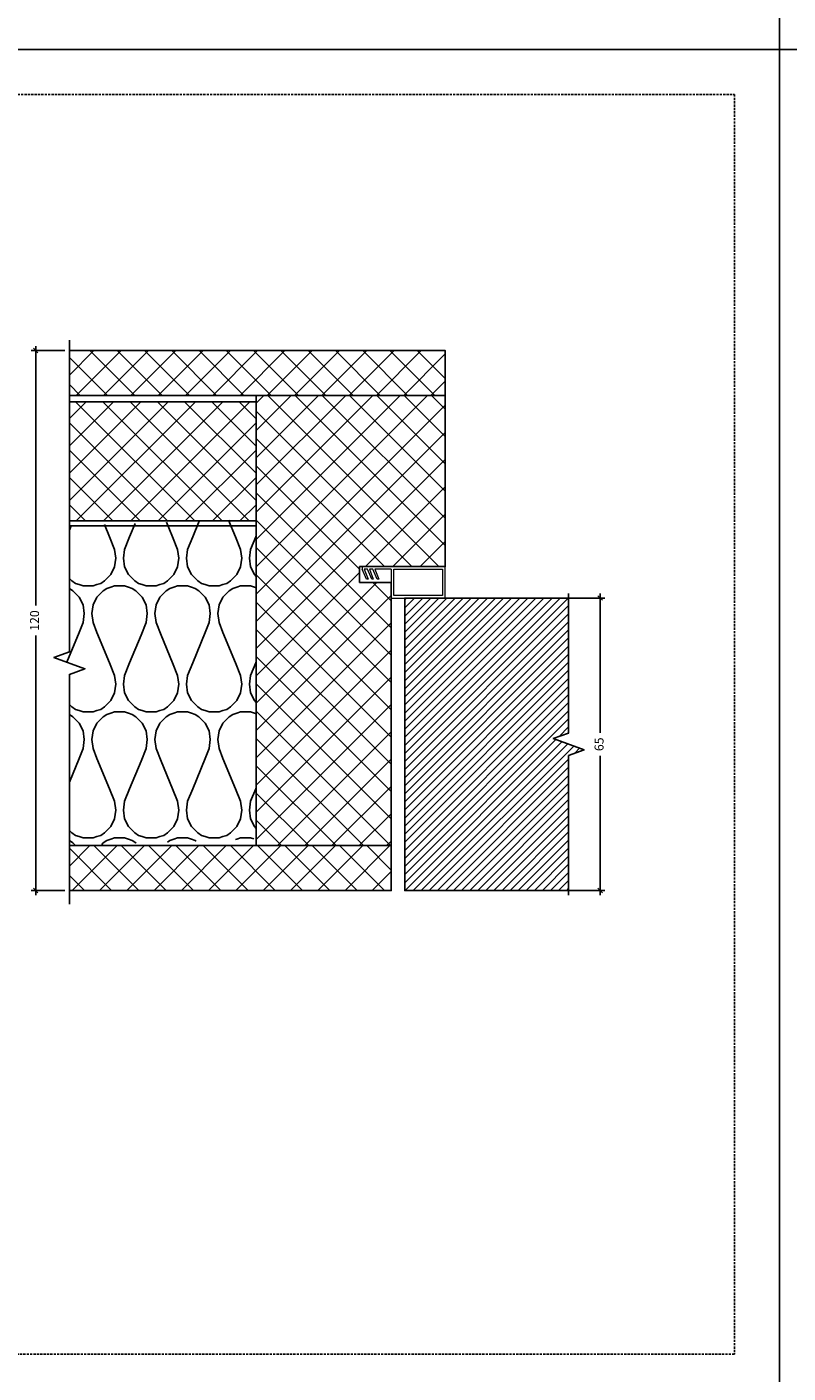
# Model space of a CAD drawing. Units: millimetres. Extents: x -7905 to -2422, y -13001 to -805.
# Drawn here: x -6424 to -6255, y -5195 to -4896 of the extents above; entities that cross this region are included whole.
import ezdxf

# ---------------------------------------------------------------- set-up
doc = ezdxf.new("R2010")
doc.units = ezdxf.units.MM
doc.linetypes.add('DASHED', pattern=[0.75, 0.5, -0.25])
doc.layers.get('Defpoints').update_dxf_attribs({"color": 253, "linetype": 'DASHED'})
doc.layers.add('Dimensions_Deko', color=7, linetype='Continuous', lineweight=0)
doc.layers.add('Door-Hatch_Deko', color=5, linetype='Continuous')
doc.layers.add('Insulation_Deko', color=8, linetype='Continuous')
doc.styles.add('DEKO', font='verdana.ttf', dxfattribs={"height": 2})
doc.dimstyles.new('DEKO decimal', dxfattribs={"dimtxt": 2, "dimasz": 1, "dimexe": 1, "dimexo": 1, "dimgap": 1, "dimtad": 0, "dimdsep": 46, "dimtxsty": 'DEKO', "dimblk": 'OBLIQUE', "dimcen": 2.5, "dimdle": 1, "dimadec": 0, "dimazin": 0, "dimtfac": 1, "dimtmove": 0, "dimatfit": 3, "dimfxl": 1, "dimarcsym": 0})
pattern_1 = [(135, (-7133.7397, -3480.27), (-3.030836, -3.030836), []), (225, (-7133.7397, -3480.27), (3.030836, -3.030836), [])]

# ---------------------------------------------------------------- blocks, each defined once
blk = doc.blocks.new('*U152')
blk.add_lwpolyline([(-150, -150), (150, -150), (150, 150), (-150, 150)], close=True)
blk = doc.blocks.new('*U153')
at = {"layer": 'Defpoints', "color": 0, "linetype": 'ByBlock', "lineweight": -2, "transparency": 16777216}
for p in [(1200, 3300), (1500, 3300), (1200, 3000), (1500, 3000)]:
    blk.add_blockref('*U152', p, dxfattribs=at)
blk = doc.blocks.new('*U1178')
at = {"layer": 'Door-Hatch_Deko', "linetype": 'Continuous'}
h = blk.add_hatch(dxfattribs=at)
h.set_pattern_fill('ANSI31', color=256, scale=0.4)
h.paths.add_polyline_path([(873.51, -2104.81), (866.64, -2102.31), (870.07, -2101.06), (870.07, -2071.06), (833.64, -2071.06), (833.64, -2136.06), (870.07, -2136.06), (870.07, -2106.06)])
at = {"linetype": 'Continuous', "elevation": 0}
blk.add_lwpolyline([(870.07, -2137.06), (870.07, -2106.06), (873.51, -2104.81), (866.64, -2102.31), (870.07, -2101.06), (870.07, -2070.06)], dxfattribs=at)
at = {"layer": 'Door-Hatch_Deko', "linetype": 'Continuous', "elevation": 0}
blk.add_lwpolyline([(870.07, -2071.06), (833.64, -2071.06), (833.64, -2136.06), (870.07, -2136.06)], dxfattribs=at)
blk = doc.blocks.new('_Oblique')
at = {"color": 0, "lineweight": -2}
blk.add_line((-0.5, -0.5), (0.5, 0.5), dxfattribs=at)
blk = doc.blocks.new('*D993')
at = {"layer": 'Defpoints', "color": 0, "transparency": 16777216}
for p in [(-6305.43, -5022.95, 0), (-6296.42, -5022.95), (-6305.43, -5087.95, 0)]:
    blk.add_point(p, dxfattribs=at)
at = {"layer": 'Dimensions_Deko', "color": 0, "lineweight": -2, "transparency": 16777216}
for p, q in [((-6304.43, -5022.95), (-6295.42, -5022.95)), ((-6296.42, -5021.95), (-6296.42, -5052.9)), ((-6296.42, -5088.95), (-6296.42, -5058.01)), ((-6304.43, -5087.95), (-6295.42, -5087.95))]:
    blk.add_line(p, q, dxfattribs=at)
for p, rotation in [((-6296.42, -5022.95), 90), ((-6296.42, -5087.95), 270)]:
    blk.add_blockref('_Oblique', p, dxfattribs=dict(at, rotation=rotation))
at = {"layer": 'Dimensions_Deko', "color": 0, "transparency": 16777216, "insert": (-6296.42, -5055.45), "char_height": 2, "attachment_point": 5, "rotation": 90, "style": 'DEKO'}
blk.add_mtext('65', dxfattribs=at)
blk = doc.blocks.new('*D994')
at = {"layer": 'Defpoints', "color": 0, "transparency": 16777216}
for p in [(-6421.86, -4967.95), (-6414.37, -4967.95, 0), (-6414.37, -5087.95, 0)]:
    blk.add_point(p, dxfattribs=at)
at = {"layer": 'Dimensions_Deko', "color": 0, "lineweight": -2, "transparency": 16777216}
for p, q in [((-6415.37, -4967.95), (-6422.86, -4967.95)), ((-6421.86, -4966.95), (-6421.86, -5024.61)), ((-6421.86, -5088.95), (-6421.86, -5031.3)), ((-6415.37, -5087.95), (-6422.86, -5087.95))]:
    blk.add_line(p, q, dxfattribs=at)
for p, rotation in [((-6421.86, -4967.95), 90), ((-6421.86, -5087.95), 270)]:
    blk.add_blockref('_Oblique', p, dxfattribs=dict(at, rotation=rotation))
at = {"layer": 'Dimensions_Deko', "color": 0, "transparency": 16777216, "insert": (-6421.86, -5027.95), "char_height": 2, "attachment_point": 5, "rotation": 90, "style": 'DEKO'}
blk.add_mtext('120', dxfattribs=at)

msp = doc.modelspace()

# ---------------------------------------------------------------- hatches: boundary and pattern name
at = {"layer": 'Door-Hatch_Deko', "true_color": 0xcccccc}
h = msp.add_hatch(dxfattribs=at)
h.set_pattern_fill('ANSI37', color=254, scale=1.35, angle=90)
h.set_pattern_definition(pattern_1)
h.paths.add_polyline_path([(-6414.37, -4967.955), (-6414.37, -4977.936), (-6330.87, -4977.936), (-6330.87, -4967.955)])
h = msp.add_hatch(dxfattribs=at)
h.set_pattern_fill('ANSI37', color=254, scale=1.35, angle=90)
h.set_pattern_definition([(135, (-7134.5036, -3480.27), (-3.030836, -3.030836), []), (225, (-7134.5036, -3480.27), (3.030836, -3.030836), [])])
h.paths.add_polyline_path([(-6349.887, -5015.973), (-6330.87, -5015.973), (-6330.87, -4977.936), (-6372.87, -4977.936), (-6372.87, -5077.973), (-6342.887, -5077.973), (-6342.87, -5019.473), (-6349.887, -5019.473)])
h = msp.add_hatch(dxfattribs=at)
h.set_pattern_fill('ANSI37', color=254, scale=1.35, angle=90)
h.set_pattern_definition([(135, (-7118.0036, -3480.27), (-3.030836, -3.030836), []), (225, (-7118.0036, -3480.27), (3.030836, -3.030836), [])])
h.paths.add_polyline_path([(-6372.887, -5005.829), (-6372.87, -4992.329), (-6372.87, -4979.329), (-6414.37, -4979.329), (-6414.37, -5005.829)])
h = msp.add_hatch(dxfattribs=at)
h.set_pattern_fill('ANSI37', color=254, scale=1.35, angle=90)
h.set_pattern_definition(pattern_1)
h.paths.add_polyline_path([(-6414.37, -5077.973), (-6414.37, -5087.955), (-6342.87, -5087.955), (-6342.87, -5077.973)])
at = {"layer": 'Insulation_Deko'}
h = msp.add_hatch(dxfattribs=at)
h.set_pattern_fill('OTB-ISO', color=256, scale=0.28, pattern_type=2)
h.set_pattern_definition([(67.3801, (-7115, -3469.35), (9e-07, 28), [7.28, -356.72]), (67.3801, (-7087, -3469.35), (9e-07, 28), [7.28, -356.72]), (67.3801, (-7059, -3469.35), (9e-07, 28), [7.28, -356.72]), (67.3801, (-7031, -3469.35), (9e-07, 28), [7.28, -356.72]), (67.3801, (-7003, -3469.35), (9e-07, 28), [7.28, -356.72]), (112.249, (-7091.48, -3469.35), (-7e-07, 28), [6.6555, -658.897]), (112.249, (-7063.48, -3469.35), (-7e-07, 28), [6.6555, -658.897]), (112.249, (-7035.48, -3469.35), (-7e-07, 28), [6.6555, -658.897]), (112.249, (-7007.48, -3469.35), (-7e-07, 28), [6.6555, -658.897]), (112.249, (-6979.48, -3469.35), (-7e-07, 28), [6.6555, -658.897]), (112.249, (-6951.48, -3469.35), (-7e-07, 28), [6.6555, -658.897]), (112.249, (-6923.48, -3469.35), (-7e-07, 28), [6.6555, -658.897]), (112.249, (-6895.48, -3469.35), (-7e-07, 28), [6.6555, -658.897]), (112.249, (-6867.48, -3469.35), (-7e-07, 28), [6.6555, -658.897]), (247.751, (-7098.48, -3463.19), (-2e-06, 28), [6.6555, -658.897]), (247.751, (-7070.48, -3463.19), (-2e-06, 28), [6.6555, -658.897]), (247.751, (-7042.48, -3463.19), (-2e-06, 28), [6.6555, -658.897]), (247.751, (-7014.48, -3463.19), (-2e-06, 28), [6.6555, -658.897]), (247.751, (-6986.48, -3463.19), (-2e-06, 28), [6.6555, -658.897]), (247.751, (-6958.48, -3463.19), (-2e-06, 28), [6.6555, -658.897]), (247.751, (-6930.48, -3463.19), (-2e-06, 28), [6.6555, -658.897]), (247.751, (-6902.48, -3463.19), (-2e-06, 28), [6.6555, -658.897]), (247.751, (-6874.48, -3463.19), (-2e-06, 28), [6.6555, -658.897]), (292.6199, (-7108.28, -3462.63), (-9e-07, 28), [7.28, -356.72]), (292.6199, (-7080.28, -3462.63), (-9e-07, 28), [7.28, -356.72]), (292.6199, (-7052.28, -3462.63), (-9e-07, 28), [7.28, -356.72]), (292.6199, (-7024.28, -3462.63), (-9e-07, 28), [7.28, -356.72]), (292.6199, (-6996.28, -3462.63), (-9e-07, 28), [7.28, -356.72]), (81.8699, (-7116.3997, -3474.11), (1e-06, 28), [1.9799, -196.01]), (68.1986, (-7116.12, -3472.15), (-3e-07, 28), [3.0157, -147.7689]), (68.1986, (-7088.12, -3472.15), (-3e-07, 28), [3.0157, -147.7689]), (291.8014, (-7105.48, -3469.35), (3e-07, 28), [3.0157, -147.7689]), (291.8014, (-7077.48, -3469.35), (3e-07, 28), [3.0157, -147.7689]), (278.1301, (-7104.3597, -3472.15), (-1e-06, 28), [1.9799, -196.01]), (278.1301, (-7116.3997, -3474.11), (-1e-06, 28), [1.9799, -196.01]), (296.56505, (-7116.12, -3476.07), (5e-07, 28), [1.8783, -60.7316]), (315, (-7115.28, -3477.75), (0, 28), [1.9799, -37.6181]), (326.31, (-7113.88, -3479.15), (-1e-06, 28), [1.0096, -99.9459]), (326.31, (-7085.88, -3479.15), (-1e-06, 28), [1.0096, -99.9459]), (326.31, (-7057.88, -3479.15), (-1e-06, 28), [1.0096, -99.9459]), (341.565, (-7113.04, -3479.71), (-6e-08, 28), [0.8854, -87.6583]), (341.565, (-7085.04, -3479.71), (-6e-08, 28), [0.8854, -87.6583]), (341.565, (-7057.04, -3479.71), (-6e-08, 28), [0.8854, -87.6583]), (341.565, (-7112.2, -3479.99), (-6e-08, 28), [0.8854, -87.6583]), (341.565, (-7084.2, -3479.99), (-6e-08, 28), [0.8854, -87.6583]), (341.565, (-7056.2, -3479.99), (-6e-08, 28), [0.8854, -87.6583]), (0, (-7111.36, -3480.27), (0, 28), [2.24, -25.76]), (18.435, (-7109.12, -3480.27), (6e-08, 28), [0.8854, -87.6583]), (18.435, (-7081.12, -3480.27), (6e-08, 28), [0.8854, -87.6583]), (18.435, (-7053.12, -3480.27), (6e-08, 28), [0.8854, -87.6583]), (18.435, (-7108.28, -3479.99), (6e-08, 28), [0.8854, -87.6583]), (18.435, (-7080.28, -3479.99), (6e-08, 28), [0.8854, -87.6583]), (18.435, (-7052.28, -3479.99), (6e-08, 28), [0.8854, -87.6583]), (33.69, (-7107.44, -3479.71), (1e-06, 28), [1.0096, -99.9459]), (33.69, (-7079.44, -3479.71), (1e-06, 28), [1.0096, -99.9459]), (33.69, (-7051.44, -3479.71), (1e-06, 28), [1.0096, -99.9459]), (45, (-7106.6, -3479.15), (0, 28), [1.9799, -37.6181]), (63.43495, (-7105.2, -3477.75), (-5e-07, 28), [1.8783, -60.7316]), (81.8699, (-7104.3597, -3476.07), (1e-06, 28), [1.9799, -196.01]), (81.8699, (-7102.3997, -3474.11), (1e-06, 28), [1.9799, -196.01]), (68.1986, (-7102.12, -3472.15), (-3e-07, 28), [3.0157, -147.7689]), (68.1986, (-7074.12, -3472.15), (-3e-07, 28), [3.0157, -147.7689]), (291.8014, (-7091.48, -3469.35), (3e-07, 28), [3.0157, -147.7689]), (291.8014, (-7063.48, -3469.35), (3e-07, 28), [3.0157, -147.7689]), (278.1301, (-7090.3597, -3472.15), (-1e-06, 28), [1.9799, -196.01]), (278.1301, (-7102.3997, -3474.11), (-1e-06, 28), [1.9799, -196.01]), (296.56505, (-7102.12, -3476.07), (5e-07, 28), [1.8783, -60.7316]), (315, (-7101.28, -3477.75), (0, 28), [1.9799, -37.6181]), (326.31, (-7099.88, -3479.15), (-1e-06, 28), [1.0096, -99.9459]), (326.31, (-7071.88, -3479.15), (-1e-06, 28), [1.0096, -99.9459]), (326.31, (-7043.88, -3479.15), (-1e-06, 28), [1.0096, -99.9459]), (341.565, (-7099.04, -3479.71), (-6e-08, 28), [0.8854, -87.6583]), (341.565, (-7071.04, -3479.71), (-6e-08, 28), [0.8854, -87.6583]), (341.565, (-7043.04, -3479.71), (-6e-08, 28), [0.8854, -87.6583]), (341.565, (-7098.2, -3479.99), (-6e-08, 28), [0.8854, -87.6583]), (341.565, (-7070.2, -3479.99), (-6e-08, 28), [0.8854, -87.6583]), (341.565, (-7042.2, -3479.99), (-6e-08, 28), [0.8854, -87.6583]), (0, (-7097.36, -3480.27), (0, 28), [2.24, -25.76]), (18.435, (-7095.12, -3480.27), (6e-08, 28), [0.8854, -87.6583]), (18.435, (-7067.12, -3480.27), (6e-08, 28), [0.8854, -87.6583]), (18.435, (-7039.12, -3480.27), (6e-08, 28), [0.8854, -87.6583]), (18.435, (-7094.28, -3479.99), (6e-08, 28), [0.8854, -87.6583]), (18.435, (-7066.28, -3479.99), (6e-08, 28), [0.8854, -87.6583]), (18.435, (-7038.28, -3479.99), (6e-08, 28), [0.8854, -87.6583]), (33.69, (-7093.44, -3479.71), (1e-06, 28), [1.0096, -99.9459]), (33.69, (-7065.44, -3479.71), (1e-06, 28), [1.0096, -99.9459]), (33.69, (-7037.44, -3479.71), (1e-06, 28), [1.0096, -99.9459]), (45, (-7092.6, -3479.15), (0, 28), [1.9799, -37.6181]), (63.43495, (-7091.2, -3477.75), (-5e-07, 28), [1.8783, -60.7316]), (81.8699, (-7090.3597, -3476.07), (1e-06, 28), [1.9799, -196.01]), (81.8699, (-7109.3997, -3458.43), (1e-06, 28), [1.9799, -196.01]), (63.43495, (-7109.12, -3456.47), (-5e-07, 28), [1.8783, -60.7316]), (45, (-7108.28, -3454.79), (0, 28), [1.9799, -37.6181]), (33.69, (-7106.88, -3453.39), (1e-06, 28), [1.0096, -99.9459]), (33.69, (-7078.88, -3453.39), (1e-06, 28), [1.0096, -99.9459]), (33.69, (-7050.88, -3453.39), (1e-06, 28), [1.0096, -99.9459]), (18.435, (-7106.04, -3452.83), (6e-08, 28), [0.8854, -87.6583]), (18.435, (-7078.04, -3452.83), (6e-08, 28), [0.8854, -87.6583]), (18.435, (-7050.04, -3452.83), (6e-08, 28), [0.8854, -87.6583]), (18.435, (-7105.2, -3452.55), (6e-08, 28), [0.8854, -87.6583]), (18.435, (-7077.2, -3452.55), (6e-08, 28), [0.8854, -87.6583]), (18.435, (-7049.2, -3452.55), (6e-08, 28), [0.8854, -87.6583]), (0, (-7104.36, -3452.27), (0, 28), [2.24, -25.76]), (341.565, (-7102.12, -3452.27), (-6e-08, 28), [0.8854, -87.6583]), (341.565, (-7074.12, -3452.27), (-6e-08, 28), [0.8854, -87.6583]), (341.565, (-7046.12, -3452.27), (-6e-08, 28), [0.8854, -87.6583]), (341.565, (-7101.28, -3452.55), (-6e-08, 28), [0.8854, -87.6583]), (341.565, (-7073.28, -3452.55), (-6e-08, 28), [0.8854, -87.6583]), (341.565, (-7045.28, -3452.55), (-6e-08, 28), [0.8854, -87.6583]), (326.31, (-7100.44, -3452.83), (-1e-06, 28), [1.0096, -99.9459]), (326.31, (-7072.44, -3452.83), (-1e-06, 28), [1.0096, -99.9459]), (326.31, (-7044.44, -3452.83), (-1e-06, 28), [1.0096, -99.9459]), (315, (-7099.6, -3453.39), (0, 28), [1.9799, -37.6181]), (296.56505, (-7098.2, -3454.79), (5e-07, 28), [1.8783, -60.7316]), (278.1301, (-7097.3597, -3456.47), (-1e-06, 28), [1.9799, -196.01]), (278.1301, (-7109.3997, -3458.43), (-1e-06, 28), [1.9799, -196.01]), (290.55605, (-7109.12, -3460.39), (4e-07, 28), [2.3923, -236.8398]), (290.55605, (-7081.12, -3460.39), (4e-07, 28), [2.3923, -236.8398]), (290.55605, (-7053.12, -3460.39), (4e-07, 28), [2.3923, -236.8398]), (68.1986, (-7098.48, -3463.19), (-3e-07, 28), [3.0157, -147.7689]), (68.1986, (-7070.48, -3463.19), (-3e-07, 28), [3.0157, -147.7689]), (81.8699, (-7097.3597, -3460.39), (1e-06, 28), [1.9799, -196.01]), (0, (-7117.24, -3452.27), (0, 28), [1.12, -26.88]), (341.565, (-7116.12, -3452.27), (-6e-08, 28), [0.8854, -87.6583]), (341.565, (-7088.12, -3452.27), (-6e-08, 28), [0.8854, -87.6583]), (341.565, (-7060.12, -3452.27), (-6e-08, 28), [0.8854, -87.6583]), (341.565, (-7115.28, -3452.55), (-6e-08, 28), [0.8854, -87.6583]), (341.565, (-7087.28, -3452.55), (-6e-08, 28), [0.8854, -87.6583]), (341.565, (-7059.28, -3452.55), (-6e-08, 28), [0.8854, -87.6583]), (326.31, (-7114.44, -3452.83), (-1e-06, 28), [1.0096, -99.9459]), (326.31, (-7086.44, -3452.83), (-1e-06, 28), [1.0096, -99.9459]), (326.31, (-7058.44, -3452.83), (-1e-06, 28), [1.0096, -99.9459]), (315, (-7113.6, -3453.39), (0, 28), [1.9799, -37.6181]), (296.56505, (-7112.2, -3454.79), (5e-07, 28), [1.8783, -60.7316]), (278.1301, (-7111.3597, -3456.47), (-1e-06, 28), [1.9799, -196.01]), (69.44395, (-7112.2, -3462.63), (-4e-07, 28), [2.3923, -236.8398]), (69.44395, (-7084.2, -3462.63), (-4e-07, 28), [2.3923, -236.8398]), (69.44395, (-7056.2, -3462.63), (-4e-07, 28), [2.3923, -236.8398]), (81.8699, (-7111.3597, -3460.39), (1e-06, 28), [1.9799, -196.01]), (81.8699, (-7095.3997, -3458.43), (1e-06, 28), [1.9799, -196.01]), (63.43495, (-7095.12, -3456.47), (-5e-07, 28), [1.8783, -60.7316]), (45, (-7094.28, -3454.79), (0, 28), [1.9799, -37.6181]), (33.69, (-7092.88, -3453.39), (1e-06, 28), [1.0096, -99.9459]), (33.69, (-7064.88, -3453.39), (1e-06, 28), [1.0096, -99.9459]), (33.69, (-7036.88, -3453.39), (1e-06, 28), [1.0096, -99.9459]), (18.435, (-7092.04, -3452.83), (6e-08, 28), [0.8854, -87.6583]), (18.435, (-7064.04, -3452.83), (6e-08, 28), [0.8854, -87.6583]), (18.435, (-7036.04, -3452.83), (6e-08, 28), [0.8854, -87.6583]), (18.435, (-7091.2, -3452.55), (6e-08, 28), [0.8854, -87.6583]), (18.435, (-7063.2, -3452.55), (6e-08, 28), [0.8854, -87.6583]), (18.435, (-7035.2, -3452.55), (6e-08, 28), [0.8854, -87.6583]), (0, (-7090.36, -3452.27), (0, 28), [1.12, -26.88]), (278.1301, (-7095.3997, -3458.43), (-1e-06, 28), [1.9799, -196.01]), (291.8014, (-7095.12, -3460.39), (3e-07, 28), [3.0157, -147.7689]), (291.8014, (-7067.12, -3460.39), (3e-07, 28), [3.0157, -147.7689])])
h.paths.add_polyline_path([(-6410.936, -5038.683), (-6414.37, -5039.933), (-6414.37, -5077.974), (-6372.853, -5076.463), (-6372.853, -5005.394), (-6414.37, -5006.905), (-6414.37, -5034.933), (-6417.804, -5036.183)])

# ---------------------------------------------------------------- linework, layer by layer
at = {"lineweight": 0}
for p, q in [((-6349.348, -5015.973, 0), (-6349.348, -5016.556, 0)), ((-6330.87, -5015.973, 0), (-6349.348, -5015.973, 0)), ((-6342.87, -5016.556, 0), (-6342.87, -5022.975, 0)), ((-6330.87, -5022.955, 0), (-6330.87, -5015.953, 0)), ((-6342.87, -5022.955, 0), (-6330.87, -5022.955, 0))]:
    msp.add_line(p, q, dxfattribs=at)
at = {"lineweight": 0, "extrusion": (0, 0, -1)}
for p, q in [((-6348.332, -5018.775, 0), (-6349.348, -5016.556, 0)), ((-6348.891, -5016.556, 0), (-6347.979, -5018.775, 0)), ((-6348.137, -5016.556, 0), (-6348.891, -5016.556, 0)), ((-6347.195, -5018.775, 0), (-6348.137, -5016.556, 0)), ((-6346.937, -5016.556, 0), (-6347.691, -5016.556, 0)), ((-6347.691, -5016.556, 0), (-6346.849, -5018.775, 0)), ((-6345.995, -5018.775, 0), (-6346.937, -5016.556, 0)), ((-6342.87, -5016.556, 0), (-6346.491, -5016.556, 0)), ((-6346.491, -5016.556, 0), (-6345.649, -5018.775, 0)), ((-6347.979, -5018.775, 0), (-6348.332, -5018.775, 0)), ((-6346.849, -5018.775, 0), (-6347.195, -5018.775, 0)), ((-6345.649, -5018.775, 0), (-6345.995, -5018.775, 0))]:
    msp.add_line(p, q, dxfattribs=at)
at = {"linetype": 'Continuous', "elevation": 0}
msp.add_lwpolyline([(-6414.37, -4965.662), (-6414.37, -5034.933), (-6417.804, -5036.183), (-6410.936, -5038.683), (-6414.37, -5039.933), (-6414.37, -5091.008)], dxfattribs=at)
at = {"elevation": 0}
for points in [[(-6414.37, -4977.936), (-6330.87, -4977.936), (-6330.87, -4967.955), (-6414.37, -4967.955)], [(-6342.887, -5077.973), (-6372.87, -5077.973), (-6372.87, -4977.936), (-6330.87, -4977.936), (-6330.87, -5015.973), (-6349.887, -5015.973), (-6349.887, -5019.473), (-6342.87, -5019.473), (-6342.887, -5077.973)], [(-6372.87, -4992.329), (-6372.87, -4979.329), (-6414.37, -4979.329)], [(-6414.37, -5005.829), (-6372.87, -5005.829), (-6372.87, -4992.329)], [(-6414.37, -5077.973), (-6342.87, -5077.973), (-6342.87, -5087.955), (-6414.37, -5087.955)]]:
    msp.add_lwpolyline(points, dxfattribs=at)
at = {"lineweight": 0}
msp.add_3dface([(-6342.29, -5016.556, 0), (-6331.45, -5016.556, 0), (-6331.45, -5022.395, 0), (-6342.29, -5022.395, 0)], dxfattribs=at)
at = {"layer": 'Defpoints', "color": 114, "true_color": 0x139b48}
msp.add_lwpolyline([(-6546.618, -4911.029), (-6266.618, -4911.029), (-6266.618, -5191.029), (-6546.618, -5191.029)], close=True, dxfattribs=at)
at = {"layer": 'Insulation_Deko'}
msp.add_line((-6339.87, -5087.955, 0), (-6339.87, -5046.955, 0), dxfattribs=at)
at = {"layer": 'Insulation_Deko', "elevation": 0}
msp.add_lwpolyline([(-6414.37, -5077.974), (-6372.887, -5077.973), (-6372.887, -5006.904), (-6414.37, -5006.905)], dxfattribs=at)

# ---------------------------------------------------------------- block references
msp.add_blockref('*U1178', (-7173.506, -2951.891, 0))
at = {"layer": 'Defpoints', "linetype": 'DASHED', "xscale": -1, "rotation": 180}
msp.add_blockref('*U153', (-7606.618, -1751.029), dxfattribs=at)

# ---------------------------------------------------------------- dimensions: what is measured, and where the dimension line sits
at = {"layer": 'Dimensions_Deko'}
for base, p1, p2, picture, middle in [((-6421.856, -4967.955, 0), (-6414.37, -5087.955, 0), (-6414.37, -4967.955, 0), '*D994', (-6421.856, -5027.955, 0)), ((-6296.421, -5022.955, 0), (-6305.433, -5087.955, 0), (-6305.433, -5022.955, 0), '*D993', (-6296.421, -5055.455, 0))]:
    dim = msp.add_linear_dim(base=base, p1=p1, p2=p2, angle=90, dimstyle='DEKO decimal', dxfattribs=at)
    dim.commit()
    dim.dimension.update_dxf_attribs({"geometry": picture, "text_midpoint": middle})

doc.saveas('drawing.dxf')
